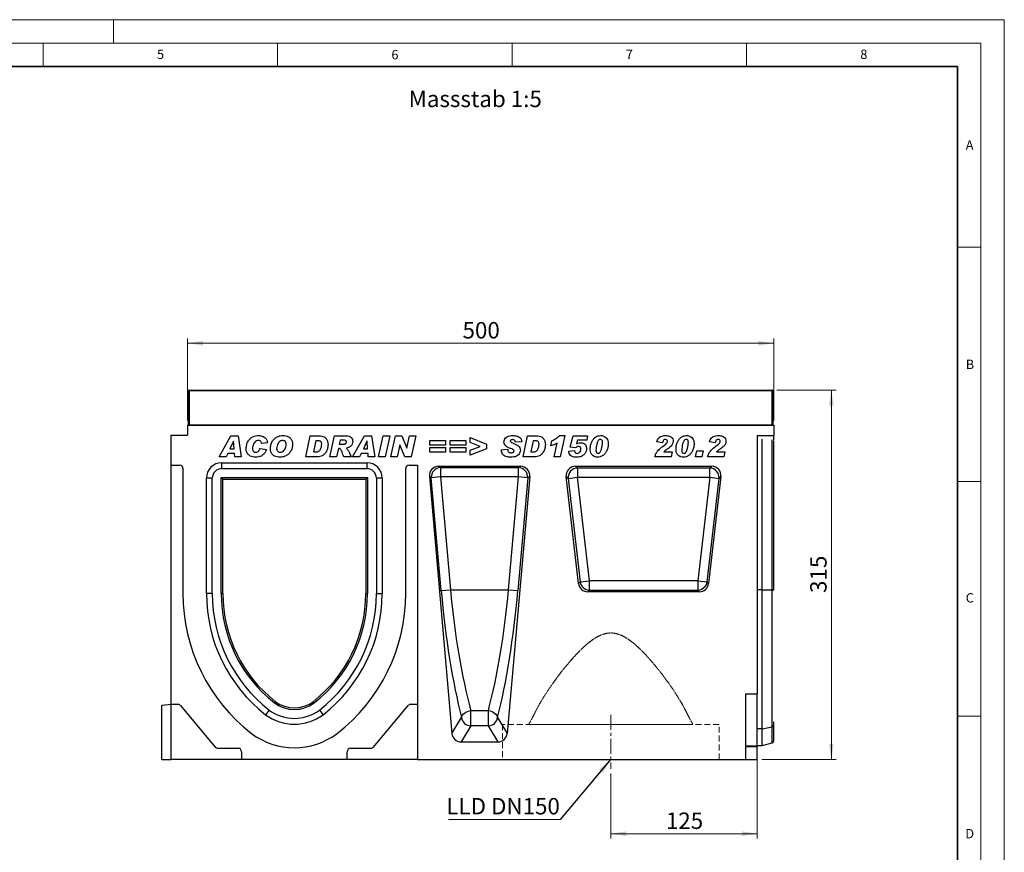
# Model space of a CAD drawing. Units: millimetres. Extents: x 0 to 420, y 0 to 297.
# Drawn here: x 210 to 420, y 119 to 297 of the extents above; entities that cross this region are included whole.
import ezdxf

# ---------------------------------------------------------------- set-up
doc = ezdxf.new("R2010")
doc.units = ezdxf.units.MM
doc.linetypes.add('CENTERX2', pattern=[20.32, 12.7, -2.54, 2.54, -2.54])
doc.linetypes.add('HIDDEN', pattern=[1.905, 1.27, -0.635])
doc.styles.add('SLDTEXTSTYLE0', font='TXT', dxfattribs={"width": 0.605})
doc.styles.add('SLDTEXTSTYLE1', font='TXT', dxfattribs={"width": 0.75})
doc.dimstyles.new('SLDDIMSTYLE2', dxfattribs={"dimtxt": 3.5, "dimasz": 3.302, "dimexe": 0, "dimexo": 0.0625, "dimgap": 0.875, "dimtad": 1, "dimlfac": 4, "dimrnd": 1e-09, "dimzin": 12, "dimdsep": 46, "dimtxsty": 'SLDTEXTSTYLE1', "dimsah": 1, "dimcen": 0.09, "dimadec": 0, "dimazin": 3, "dimtfac": 1, "dimtofl": 0, "dimtmove": 0, "dimatfit": 3, "dimfxl": 0, "dimfrac": 2, "dimtolj": 1, "dimtzin": 12, "dimarcsym": 0})
doc.dimstyles.new('SLDDIMSTYLE3', dxfattribs={"dimtxt": 0.18, "dimasz": 3.302, "dimexe": 0, "dimexo": 0.0625, "dimgap": 0, "dimtad": 0, "dimtih": 1, "dimtoh": 1, "dimdec": 0, "dimrnd": 1e-09, "dimzin": 0, "dimdsep": 46, "dimtxsty": 'Standard', "dimsah": 1, "dimcen": 0.09, "dimadec": 0, "dimazin": 0, "dimtfac": 3.302, "dimtdec": 0, "dimtofl": 0, "dimtmove": 0, "dimatfit": 3, "dimfxl": 0, "dimfrac": 2, "dimtolj": 1, "dimtzin": 0, "dimarcsym": 0})

# ---------------------------------------------------------------- blocks, each defined once
blk = doc.blocks.new('_D_8')
at = {"color": 179, "linetype": 'Continuous', "lineweight": 18}
for p, q in [((371.51, 218.02), (384.11, 218.02)), ((383.11, 139.27), (383.11, 218.02)), ((368.32, 139.27), (384.11, 139.27))]:
    blk.add_line(p, q, dxfattribs=at)
for points in [[(383.11, 218.02), (382.6, 214.72), (383.62, 214.72)], [(383.11, 139.27), (383.62, 142.58), (382.6, 142.58)]]:
    blk.add_solid(points, dxfattribs=at)
at = {"color": 179, "linetype": 'Continuous', "lineweight": 18, "insert": (378.6, 174.77), "char_height": 3.5, "attachment_point": 1, "rotation": 90, "style": 'SLDTEXTSTYLE1'}
blk.add_mtext('315', dxfattribs=at)
blk = doc.blocks.new('_D_9')
at = {"color": 179, "linetype": 'Continuous', "lineweight": 18}
for p, q in [((367.32, 140.99), (367.32, 122.44)), ((336.07, 136.27), (336.07, 122.44)), ((367.32, 123.44), (336.07, 123.44))]:
    blk.add_line(p, q, dxfattribs=at)
for points in [[(336.07, 123.44), (339.38, 122.93), (339.38, 123.95)], [(367.32, 123.44), (364.02, 123.95), (364.02, 122.93)]]:
    blk.add_solid(points, dxfattribs=at)
at = {"color": 179, "linetype": 'Continuous', "lineweight": 18, "insert": (347.82, 127.95), "char_height": 3.5, "attachment_point": 1, "style": 'SLDTEXTSTYLE1'}
blk.add_mtext('125', dxfattribs=at)
blk = doc.blocks.new('_D_10')
at = {"color": 179, "linetype": 'Continuous', "lineweight": 18}
for p, q in [((245.82, 211.52), (245.82, 229.02)), ((370.82, 211.52), (370.82, 229.02)), ((245.82, 228.02), (370.82, 228.02))]:
    blk.add_line(p, q, dxfattribs=at)
for points in [[(245.82, 228.02), (249.13, 227.52), (249.13, 228.53)], [(370.82, 228.02), (367.52, 228.53), (367.52, 227.52)]]:
    blk.add_solid(points, dxfattribs=at)
at = {"color": 179, "linetype": 'Continuous', "lineweight": 18, "insert": (304.45, 232.53), "char_height": 3.5, "attachment_point": 1, "style": 'SLDTEXTSTYLE1'}
blk.add_mtext('500', dxfattribs=at)
blk = doc.blocks.new('SW_NOTE_0_3')
at = {"color": 0, "linetype": 'Continuous', "lineweight": 18}
blk.add_line((-23.83, 0), (0, 0), dxfattribs=at)
at = {"color": 0, "linetype": 'Continuous', "lineweight": 18, "insert": (-24.31, 4.57), "char_height": 3.5, "attachment_point": 1, "style": 'SLDTEXTSTYLE1'}
blk.add_mtext('LLD DN150', dxfattribs=at)

msp = doc.modelspace()

# ---------------------------------------------------------------- linework, layer by layer
at = {"color": 7, "linetype": 'Continuous', "lineweight": 18}
for p, q in [((0, 297), (420, 297)), ((230, 292), (230, 297)), ((420, 0), (420, 297)), ((15, 292), (415, 292)), ((215, 292), (215, 287)), ((265, 292), (265, 287)), ((315, 292), (315, 287)), ((365, 292), (365, 287)), ((415, 292), (415, 5)), ((410, 248.5), (415, 248.5)), ((410, 198.5), (415, 198.5)), ((410, 148.5), (415, 148.5))]:
    msp.add_line(p, q, dxfattribs=at)
at = {"color": 7, "linetype": 'Continuous', "lineweight": 35}
for p, q in [((410, 287), (20, 287)), ((410, 5), (410, 287))]:
    msp.add_line(p, q, dxfattribs=at)
at = {"color": 7, "linetype": 'Continuous', "lineweight": 25}
for p, q in [((246.1371, 217.898), (246.0121, 217.898)), ((246.0121, 210.5234), (246.0121, 217.898)), ((246.1371, 218.023), (246.1371, 217.898)), ((246.1371, 218.023), (370.5121, 218.023)), ((246.1371, 217.898), (246.1371, 210.5234)), ((370.5121, 217.898), (246.1371, 217.898)), ((370.5121, 217.898), (370.5121, 218.023)), ((370.5121, 210.5234), (370.5121, 217.898)), ((370.6371, 217.898), (370.5121, 217.898)), ((370.6371, 217.898), (370.6371, 210.5234)), ((245.8246, 210.5234), (245.8246, 208.3959)), ((245.8246, 210.5234), (370.8246, 210.5234)), ((370.5121, 210.5234), (246.1371, 210.5234)), ((370.8246, 210.5234), (370.8246, 208.3389)), ((242.3246, 208.3959), (245.8246, 208.3959)), ((242.3246, 202.0234), (242.3246, 208.3959)), ((252.5103, 203.7734), (255.0497, 208.2734)), ((255.0497, 208.2734), (256.5847, 208.2734)), ((256.5847, 208.2734), (257.244, 203.7734)), ((271.0246, 203.7734), (271.9706, 208.2734)), ((271.9706, 208.2734), (273.8444, 208.2734)), ((276.1791, 203.7734), (277.137, 208.2734)), ((277.137, 208.2734), (279.734, 208.2734)), ((280.983, 203.7734), (283.5225, 208.2734)), ((283.5225, 208.2734), (285.0575, 208.2734)), ((285.0575, 208.2734), (285.7168, 203.7734)), ((286.5466, 203.7734), (287.5146, 208.2734)), ((287.5146, 208.2734), (288.93, 208.2734)), ((288.93, 208.2734), (287.962, 203.7734)), ((289.1882, 203.7734), (290.1589, 208.2734)), ((290.1589, 208.2734), (291.472, 208.2734)), ((291.472, 208.2734), (292.5659, 205.6518)), ((292.5778, 205.6518), (293.1449, 208.2734)), ((293.1449, 208.2734), (294.4589, 208.2734)), ((294.4589, 208.2734), (293.4855, 203.7734)), ((306.0661, 206.8388), (306.0661, 207.9228)), ((306.0661, 207.9228), (309.5726, 206.5192)), ((317.3804, 203.7734), (318.3264, 208.2734)), ((318.3264, 208.2734), (320.2002, 208.2734)), ((325.1767, 208.3318), (326.2597, 208.3318)), ((326.2597, 208.3318), (325.258, 203.7734)), ((327.3973, 205.8782), (328.0721, 208.2734)), ((328.0721, 208.2734), (331.1375, 208.2734)), ((331.1375, 208.2734), (330.9257, 207.3383)), ((367.3246, 208.3389), (370.8246, 208.3389)), ((367.3246, 208.3389), (367.3246, 153.2859)), ((370.8246, 207.3549), (370.8246, 208.3389)), ((255.5958, 207.1055), (254.8251, 205.4682)), ((255.6077, 207.1055), (255.5958, 207.1055)), ((255.741, 205.4682), (255.6077, 207.1055)), ((262.8661, 206.7813), (261.5804, 206.637)), ((261.5804, 206.637), (261.5804, 206.6608)), ((273.1577, 207.2215), (272.6536, 204.8254)), ((273.628, 207.2215), (273.1577, 207.2215)), ((278.3405, 207.3383), (278.1542, 206.4617)), ((278.1542, 206.4617), (278.4227, 206.4617)), ((279.0637, 207.3383), (278.3405, 207.3383)), ((284.0685, 207.1055), (283.2978, 205.4682)), ((284.0804, 207.1055), (284.0685, 207.1055)), ((284.2137, 205.4682), (284.0804, 207.1055)), ((291.0647, 206.3814), (290.5022, 203.7734)), ((291.0766, 206.3814), (291.0647, 206.3814)), ((292.1651, 203.7734), (291.0766, 206.3814)), ((297.4518, 206.2864), (297.4518, 207.2799)), ((297.4518, 207.2799), (300.783, 207.2799)), ((300.783, 206.2864), (297.4518, 206.2864)), ((300.783, 207.2799), (300.783, 206.2864)), ((301.8466, 206.2864), (301.8466, 207.2799)), ((301.8466, 207.2799), (305.1778, 207.2799)), ((305.1778, 206.2864), (301.8466, 206.2864)), ((305.1778, 207.2799), (305.1778, 206.2864)), ((308.1983, 206.0234), (306.0661, 206.8388)), ((306.0661, 205.2244), (308.1983, 206.0234)), ((309.5726, 206.5192), (309.5726, 205.4993)), ((317.0765, 207.0005), (315.7324, 206.9293)), ((319.5135, 207.2215), (319.0095, 204.8254)), ((319.9838, 207.2215), (319.5135, 207.2215)), ((323.2947, 206.1695), (323.5212, 207.2215)), ((323.996, 203.7734), (324.6407, 206.7064)), ((328.5533, 205.702), (327.3973, 205.8782)), ((328.9633, 207.3383), (328.7487, 206.5768)), ((330.9257, 207.3383), (328.9633, 207.3383)), ((347.1038, 206.8124), (345.8765, 206.9968)), ((347.1504, 206.0188), (347.6014, 206.3649)), ((358.3596, 206.8124), (357.1324, 206.9968)), ((358.4062, 206.0188), (358.8573, 206.3649)), ((368.3246, 175.4309), (368.3246, 207.5909)), ((370.4663, 175.431), (370.4663, 207.4478)), ((370.8246, 175.4309), (370.8246, 207.1867)), ((254.0151, 203.7734), (252.5103, 203.7734)), ((254.3786, 204.5331), (254.0151, 203.7734)), ((255.8168, 204.5331), (254.3786, 204.5331)), ((254.8251, 205.4682), (255.741, 205.4682)), ((255.878, 203.7734), (255.8168, 204.5331)), ((257.244, 203.7734), (255.878, 203.7734)), ((261.2882, 205.5851), (262.6324, 205.3805)), ((273.4225, 203.7734), (271.0246, 203.7734)), ((272.6536, 204.8254), (273.2472, 204.8254)), ((277.5817, 203.7734), (276.1791, 203.7734)), ((277.9671, 205.5851), (277.5817, 203.7734)), ((278.0511, 205.5851), (277.9671, 205.5851)), ((280.6791, 203.7734), (279.1487, 203.7734)), ((282.4879, 203.7734), (280.983, 203.7734)), ((282.8513, 204.5331), (282.4879, 203.7734)), ((284.2895, 204.5331), (282.8513, 204.5331)), ((283.2978, 205.4682), (284.2137, 205.4682)), ((284.3507, 203.7734), (284.2895, 204.5331)), ((285.7168, 203.7734), (284.3507, 203.7734)), ((287.962, 203.7734), (286.5466, 203.7734)), ((290.5022, 203.7734), (289.1882, 203.7734)), ((293.4855, 203.7734), (292.1651, 203.7734)), ((292.5659, 205.6518), (292.5778, 205.6518)), ((297.4518, 204.7669), (297.4518, 205.7604)), ((297.4518, 205.7604), (300.783, 205.7604)), ((300.783, 204.7669), (297.4518, 204.7669)), ((300.783, 205.7604), (300.783, 204.7669)), ((301.8466, 204.7669), (301.8466, 205.7604)), ((301.8466, 205.7604), (305.1778, 205.7604)), ((305.1778, 204.7669), (301.8466, 204.7669)), ((305.1778, 205.7604), (305.1778, 204.7669)), ((309.5726, 205.4993), (306.0661, 204.1241)), ((306.0661, 204.1241), (306.0661, 205.2244)), ((312.7518, 205.3194), (314.096, 205.4098)), ((312.7518, 205.2125), (312.7518, 205.3194)), ((319.7783, 203.7734), (317.3804, 203.7734)), ((319.0095, 204.8254), (319.603, 204.8254)), ((325.258, 203.7734), (323.996, 203.7734)), ((327.1051, 205.029), (328.3324, 205.176)), ((328.3324, 205.176), (328.3324, 205.1577)), ((329.6765, 205.4518), (329.6765, 205.4636)), ((332.9025, 205.2207), (332.9025, 205.2016)), ((348.9209, 203.7734), (345.4674, 203.7734)), ((347.3741, 204.8254), (349.1492, 204.8254)), ((349.1492, 204.8254), (348.9209, 203.7734)), ((351.2064, 205.2207), (351.2064, 205.2016)), ((354.1401, 203.7734), (354.4324, 205.0591)), ((355.4843, 203.7734), (354.1401, 203.7734)), ((354.4324, 205.0591), (355.7765, 205.0591)), ((355.7765, 205.0591), (355.4843, 203.7734)), ((360.1768, 203.7734), (356.7233, 203.7734)), ((358.6299, 204.8254), (360.4051, 204.8254)), ((360.4051, 204.8254), (360.1768, 203.7734)), ((242.3246, 202.0234), (244.0746, 202.0234)), ((242.3246, 151.0234), (242.3246, 202.0234)), ((253.0746, 202.523), (284.0746, 202.523)), ((253.0746, 202.523), (253.0746, 201.2734)), ((284.0746, 201.2734), (284.0746, 202.523)), ((293.0746, 202.0234), (294.8246, 202.0234)), ((294.8246, 202.0234), (294.8246, 151.0234)), ((299.3493, 201.7734), (316.7998, 201.7734)), ((299.3493, 201.7734), (299.7517, 201.4883)), ((316.3974, 201.4883), (316.7998, 201.7734)), ((328.5348, 201.7734), (357.6143, 201.7734)), ((328.9498, 201.4036), (328.5348, 201.7734)), ((357.6143, 201.7734), (357.1993, 201.4036)), ((244.8246, 201.2734), (244.8246, 174.6234)), ((253.0746, 201.2734), (284.0746, 201.2734)), ((292.3246, 174.6234), (292.3246, 201.2734)), ((297.3733, 199.6328), (302.1913, 144.8241)), ((297.7928, 199.3356), (297.3733, 199.6328)), ((299.7517, 199.5078), (297.7928, 199.3356)), ((299.7517, 201.4883), (316.3974, 201.4883)), ((299.7517, 201.4883), (299.7517, 199.5078)), ((316.3974, 199.5078), (299.7517, 199.5078)), ((299.7517, 199.5078), (301.8683, 175.4302)), ((318.7759, 199.6328), (313.9579, 144.8241)), ((314.2808, 175.4302), (316.3974, 199.5078)), ((316.3974, 199.5078), (316.3974, 201.4883)), ((318.3563, 199.3356), (316.3974, 199.5078)), ((318.7759, 199.6328), (318.3563, 199.3356)), ((329.2135, 176.767), (326.5782, 199.5777)), ((326.5782, 199.5777), (326.9932, 199.2079)), ((357.1993, 201.4036), (328.9498, 201.4036)), ((328.9498, 201.4036), (328.9498, 199.434)), ((359.5709, 199.5777), (356.9356, 176.767)), ((357.1993, 199.434), (357.1993, 201.4036)), ((359.1559, 199.2079), (359.5709, 199.5777)), ((249.8249, 174.6234), (249.8249, 199.2734)), ((251.0746, 199.2734), (249.8249, 199.2734)), ((251.0746, 174.6234), (251.0746, 199.2734)), ((253.3246, 199.0234), (252.9719, 199.3761)), ((252.9719, 199.3761), (284.1772, 199.3761)), ((252.9719, 174.6234), (252.9719, 199.3761)), ((253.3246, 199.0234), (283.8246, 199.0234)), ((253.3246, 174.6234), (253.3246, 199.0234)), ((283.8246, 199.0234), (284.1772, 199.3761)), ((283.8246, 199.0234), (283.8246, 174.6234)), ((284.1772, 199.3761), (284.1772, 174.6234)), ((287.3242, 199.2734), (286.0746, 199.2734)), ((286.0746, 199.2734), (286.0746, 174.6234)), ((287.3242, 199.2734), (287.3242, 174.6234)), ((299.9093, 175.258), (297.7928, 199.3356)), ((318.3563, 199.3356), (316.2398, 175.258)), ((326.9932, 199.2079), (328.9498, 199.434)), ((326.9932, 199.2079), (329.543, 177.1368)), ((331.4996, 177.3628), (328.9498, 199.434)), ((328.9498, 199.434), (357.1993, 199.434)), ((357.1993, 199.434), (354.6495, 177.3628)), ((356.6061, 177.1368), (359.1559, 199.2079)), ((357.1993, 199.434), (359.1559, 199.2079)), ((329.543, 177.1368), (329.2135, 176.767)), ((329.543, 177.1368), (331.4996, 177.3628)), ((331.4996, 175.3932), (331.4996, 177.3628)), ((354.6495, 177.3628), (331.4996, 177.3628)), ((354.6495, 177.3628), (354.6495, 175.3932)), ((354.6495, 177.3628), (356.6061, 177.1368)), ((356.9356, 176.767), (356.6061, 177.1368)), ((251.0746, 174.6234), (249.8249, 174.6234)), ((253.3246, 174.6234), (252.9719, 174.6234)), ((283.8246, 174.6234), (284.1772, 174.6234)), ((286.0746, 174.6234), (287.3242, 174.6234)), ((299.9093, 175.258), (301.8683, 175.4302)), ((301.8683, 175.4302), (314.2808, 175.4302)), ((314.2808, 175.4302), (316.2398, 175.258)), ((331.1701, 175.0234), (331.4996, 175.3932)), ((354.979, 175.0234), (331.1701, 175.0234)), ((331.4996, 175.3932), (354.6495, 175.3932)), ((354.6495, 175.3932), (354.979, 175.0234)), ((368.3246, 175.4309), (367.3246, 175.4309)), ((368.3246, 145.7946), (368.3246, 175.4309)), ((368.3246, 175.4309), (370.4663, 175.4309)), ((370.4663, 146.2315), (370.4663, 175.4309)), ((264.5701, 151.5895), (264.357, 151.3085)), ((272.579, 151.5895), (272.7921, 151.3085)), ((364.8246, 153.2859), (367.3246, 153.2859)), ((364.8246, 153.2859), (364.8246, 139.2734)), ((367.3246, 142.1695), (367.3246, 153.2859)), ((240.3246, 150.8584), (242.3246, 151.0334)), ((240.3246, 139.2734), (240.3246, 150.8584)), ((242.3246, 139.2734), (242.3246, 151.0234)), ((242.3246, 151.0234), (243.7083, 151.0234)), ((244.2828, 150.7555), (251.6998, 141.9163)), ((263.2093, 149.7975), (262.4526, 148.8029)), ((273.9399, 149.7975), (274.6965, 148.8029)), ((285.4494, 141.9163), (292.8663, 150.7555)), ((293.4409, 151.0234), (294.8246, 151.0234)), ((294.8246, 151.0234), (294.8246, 139.2734)), ((306.1965, 149.7174), (309.9526, 149.7174)), ((306.1965, 146.4386), (306.1965, 149.7174)), ((309.9526, 146.4386), (309.9526, 149.7174)), ((302.1913, 144.8241), (304.2376, 148.1983)), ((311.9116, 148.1983), (313.9579, 144.8241)), ((370.8246, 146.5151), (370.8246, 147.3171)), ((306.1965, 146.4386), (304.1253, 143.0234)), ((309.9526, 146.4386), (306.1965, 146.4386)), ((312.0238, 143.0234), (309.9526, 146.4386)), ((368.3246, 145.7946), (367.3246, 145.7946)), ((368.3246, 145.7946), (370.4663, 146.2315)), ((368.3246, 142.2734), (368.3246, 145.7946)), ((370.4663, 142.8473), (370.4663, 146.2315)), ((370.8246, 143.2199), (370.8246, 146.5151)), ((304.1253, 143.0234), (312.0238, 143.0234)), ((368.3246, 142.2734), (370.4663, 142.8473)), ((252.2743, 141.6484), (256.5746, 141.6484)), ((257.3246, 140.8984), (257.3246, 139.2734)), ((279.8246, 139.2734), (279.8246, 140.8984)), ((280.5746, 141.6484), (284.8748, 141.6484)), ((364.8246, 142.1695), (367.3246, 142.1695)), ((367.3246, 141.9909), (364.8246, 141.9909)), ((367.3246, 142.2734), (368.3246, 142.2734)), ((367.3246, 142.1695), (367.3246, 141.9909)), ((367.3246, 139.2734), (367.3246, 141.9909)), ((240.3246, 139.2734), (242.3246, 139.2734)), ((257.3246, 139.2734), (242.3246, 139.2734)), ((279.8246, 139.2734), (257.3246, 139.2734)), ((294.8246, 139.2734), (279.8246, 139.2734)), ((294.8246, 139.2734), (364.8246, 139.2734)), ((364.8246, 139.2734), (367.3246, 139.2734))]:
    msp.add_line(p, q, dxfattribs=at)
at = {"color": 179, "linetype": 'CENTERX2', "lineweight": 18, "ltscale": 0.25}
msp.add_line((336.0746, 148.7484), (336.0746, 137.2734), dxfattribs=at)
at = {"color": 7, "linetype": 'HIDDEN', "lineweight": 18}
for p, q in [((359.1996, 146.7484), (312.9496, 146.7484)), ((312.9496, 146.7484), (312.9496, 139.2734)), ((318.5746, 146.7484), (353.5746, 146.7484)), ((359.1996, 139.2734), (359.1996, 146.7484)), ((312.9496, 139.2734), (359.1996, 139.2734))]:
    msp.add_line(p, q, dxfattribs=at)
at = {"color": 7, "linetype": 'Continuous', "lineweight": 25, "flags": 128}
for points in [[(304.2376, 148.1983), (304.2996, 148.4545), (304.4276, 148.7079), (304.6171, 148.9495), (304.8616, 149.171), (305.1524, 149.3646), (305.4796, 149.5237), (305.8317, 149.6427), (306.1965, 149.7174)], [(309.9526, 149.7174), (310.3174, 149.6427), (310.6695, 149.5237), (310.9967, 149.3646), (311.2875, 149.171), (311.532, 148.9495), (311.7215, 148.7079), (311.8495, 148.4545), (311.9116, 148.1983)]]:
    msp.add_lwpolyline(points, dxfattribs=at)
at = {"color": 7, "linetype": 'Continuous', "lineweight": 25}
for centre, radius, start, end in [((246.1371, 217.898), 0.125, 90, 180), ((370.5121, 217.898), 0.125, 0, 90), ((244.0746, 201.2734), 0.75, 0, 90), ((253.0746, 199.2734), 3.2496, 90, 180), ((284.0746, 199.2734), 3.2496, 0, 90), ((293.0746, 201.2734), 0.75, 90, 180), ((253.0746, 199.2734), 2, 90, 180), ((284.0746, 199.2734), 2, 0, 90), ((299.8253, 199.4537), 2.0359, 92.070124, 183.326601), ((316.3238, 199.4537), 2.0359, 356.673399, 87.929876), ((329.032, 199.3607), 2.0445, 92.30449, 184.28551), ((357.1171, 199.3607), 2.0445, 355.71449, 87.69551), ((331.5615, 177.4323), 2.04, 188.328306, 268.261694), ((354.5876, 177.4323), 2.04, 271.738306, 351.671694), ((282.5371, 174.6234), 37.7125, 180, 232.197044), ((282.5371, 174.6234), 32.7121, 180, 232.122444), ((282.5371, 174.6234), 31.4625, 180, 232.098034), ((282.5371, 174.6234), 29.5652, 180, 232.054241), ((282.5371, 174.6234), 29.2125, 180, 232.044985), ((254.6121, 174.6234), 29.2125, 307.955015, 0), ((254.6121, 174.6234), 29.5652, 307.945759, 0), ((254.6121, 174.6234), 31.4625, 307.901966, 0), ((254.6121, 174.6234), 32.7121, 307.877556, 0), ((254.6121, 174.6234), 37.7125, 307.802956, 0), ((268.5746, 157.0234), 7.1027, 233.572797, 306.427203), ((268.5746, 157.0234), 6.75, 233.612082, 306.387918), ((243.7083, 150.2734), 0.75, 40, 90), ((268.5746, 157.0234), 9, 233.40574, 306.59426), ((293.4409, 150.2734), 0.75, 90, 140), ((268.5746, 157.0234), 10.2496, 233.324205, 306.675795), ((306.2765, 148.4979), 2.0609, 188.360766, 267.77519), ((309.8726, 148.4979), 2.0609, 272.22481, 351.639234), ((370.4047, 146.6774), 0.4502, 277.870897, 338.868043), ((268.5746, 157.0234), 15.25, 233.114627, 306.885373), ((370.3369, 143.3302), 0.5, 285, 347.246531), ((252.2743, 142.3984), 0.75, 220, 270), ((256.5746, 140.8984), 0.75, 0, 90), ((280.5746, 140.8984), 0.75, 90, 180), ((284.8748, 142.3984), 0.75, 270, 320)]:
    msp.add_arc(centre, radius, start, end, dxfattribs=at)
for centre, major_axis, ratio, start_param, end_param in [((299.4045, 199.7538), (-1.6796, 1.1897), 0.97169042, 5.34230039, 6.97303448), ((316.7446, 199.7538), (1.6796, 1.1897), 0.97169042, 5.59333613, 7.22407022), ((328.6035, 199.7426), (1.5447, -1.3765), 0.96662635, 2.31557506, 3.96761025), ((357.5456, 199.7426), (-1.5447, -1.3765), 0.96662635, 2.31557506, 3.96761025), ((331.2247, 177.0543), (1.3672, 1.5342), 0.9732247, 2.42716098, 3.85602433), ((354.9245, 177.0543), (-1.3672, 1.5342), 0.9732247, 2.42716098, 3.85602433), ((307.385, 175.258), (-3.6572, 40.1743), 0.18457673, 1.55399546, 2.2928786), ((309.3439, 175.4302), (-3.6709, 38.1734), 0.19407337, 1.55213539, 2.29101853), ((306.8052, 175.4302), (3.6709, 38.1734), 0.19407337, 3.99216678, 4.73104992), ((308.7641, 175.258), (3.6572, 40.1743), 0.18457673, 3.9903067, 4.72918984), ((304.2095, 145.094), (1.0868, 1.7921), 0.95424243, 2.22611745, 3.66620765), ((311.9397, 145.094), (-1.0868, 1.7921), 0.95424243, 2.61697765, 4.05706786)]:
    msp.add_ellipse(centre, major_axis=major_axis, ratio=ratio, start_param=start_param, end_param=end_param, dxfattribs=at)
for points, knots in [([(258.3077, 205.5997), (258.3309, 205.8632), (258.3773, 206.3905), (258.6856, 207.1314), (259.1473, 207.7166), (259.7163, 208.0981), (260.3127, 208.3017), (260.728, 208.3218), (260.9357, 208.3318)], [0, 0, 0, 0, 0.18660844, 0.37338007, 0.5597695, 0.70645056, 0.85315408, 1, 1, 1, 1]), ([(260.9357, 208.3318), (261.1066, 208.3245), (261.448, 208.3099), (261.945, 208.1594), (262.3972, 207.8507), (262.7512, 207.3778), (262.8278, 206.9802), (262.8661, 206.7813)], [0, 0, 0, 0, 0.18709995, 0.3739589, 0.56059205, 0.78017307, 1, 1, 1, 1]), ([(263.4622, 205.5577), (263.4834, 205.8297), (263.5258, 206.3736), (263.8645, 207.1292), (264.3486, 207.7218), (264.936, 208.1132), (265.5552, 208.3072), (265.9823, 208.3236), (266.1962, 208.3318)], [0, 0, 0, 0, 0.18666804, 0.37331921, 0.55978639, 0.70654353, 0.85307625, 1, 1, 1, 1]), ([(266.1962, 208.3318), (266.3904, 208.3237), (266.7784, 208.3075), (267.3438, 208.1248), (267.8202, 207.7163), (268.1431, 207.1288), (268.1783, 206.6702), (268.196, 206.4407)], [0, 0, 0, 0, 0.187179284, 0.373971971, 0.560231003, 0.779942465, 1, 1, 1, 1]), ([(273.8444, 208.2734), (274.035, 208.2653), (274.4157, 208.2492), (274.9703, 208.068), (275.4307, 207.6552), (275.717, 207.0636), (275.7446, 206.6138), (275.7583, 206.3887)], [0, 0, 0, 0, 0.187193046, 0.373882466, 0.560059009, 0.779739854, 1, 1, 1, 1]), ([(279.734, 208.2734), (279.9216, 208.2645), (280.2951, 208.2468), (280.7489, 207.9491), (280.9918, 207.5233), (281.0171, 207.2308), (281.0298, 207.0845)], [0, 0, 0, 0, 0.28091918, 0.55908685, 0.77944904, 1, 1, 1, 1]), ([(313.2778, 206.9603), (313.2953, 207.1208), (313.3302, 207.4418), (313.6133, 207.8511), (314.0359, 208.1434), (314.5564, 208.3086), (314.9342, 208.3241), (315.1233, 208.3318)], [0, 0, 0, 0, 0.18627275, 0.37257742, 0.55915418, 0.77939687, 1, 1, 1, 1]), ([(315.1233, 208.3318), (315.2879, 208.3272), (315.617, 208.318), (316.1037, 208.2215), (316.5842, 208.0068), (316.9756, 207.579), (317.0429, 207.1935), (317.0765, 207.0005)], [0, 0, 0, 0, 0.18739774, 0.37463472, 0.56150566, 0.78040337, 1, 1, 1, 1]), ([(320.2002, 208.2734), (320.3908, 208.2653), (320.7715, 208.2492), (321.3261, 208.068), (321.7865, 207.6552), (322.0729, 207.0636), (322.1004, 206.6138), (322.1142, 206.3887)], [0, 0, 0, 0, 0.18719305, 0.37388247, 0.56005901, 0.77973985, 1, 1, 1, 1]), ([(323.5212, 207.2215), (323.8592, 207.3865), (324.4628, 207.6813), (324.9586, 208.1331), (325.1767, 208.3318)], [0, 0, 0, 0, 0.56000432, 1, 1, 1, 1]), ([(331.6752, 205.5422), (331.6941, 205.7866), (331.732, 206.2756), (331.9799, 206.9721), (332.3249, 207.5663), (332.7807, 208.0056), (333.2999, 208.2846), (333.6851, 208.3161), (333.8777, 208.3318)], [0, 0, 0, 0, 0.18675785, 0.37368819, 0.56033682, 0.70704382, 0.85350852, 1, 1, 1, 1]), ([(333.8777, 208.3318), (334.0447, 208.3201), (334.3785, 208.2965), (334.8364, 208.0764), (335.2436, 207.7308), (335.4989, 207.2124), (335.5212, 206.8199), (335.5324, 206.6233)], [0, 0, 0, 0, 0.186835051, 0.373588902, 0.560330254, 0.779769366, 1, 1, 1, 1]), ([(345.8765, 206.9968), (345.9147, 207.1511), (345.991, 207.4594), (346.272, 207.8563), (346.6902, 208.1462), (347.2042, 208.3085), (347.5773, 208.3241), (347.764, 208.3318)], [0, 0, 0, 0, 0.18675023, 0.3731312, 0.55962012, 0.77960081, 1, 1, 1, 1]), ([(347.764, 208.3318), (347.9063, 208.3271), (348.1907, 208.3177), (348.6108, 208.221), (349.0076, 207.9977), (349.3263, 207.6128), (349.3641, 207.2758), (349.383, 207.1073)], [0, 0, 0, 0, 0.18739877, 0.3745754, 0.56129803, 0.78066711, 1, 1, 1, 1]), ([(349.9791, 205.5422), (349.998, 205.7866), (350.0359, 206.2756), (350.2838, 206.9721), (350.6288, 207.5663), (351.0846, 208.0056), (351.6038, 208.2846), (351.989, 208.3161), (352.1816, 208.3318)], [0, 0, 0, 0, 0.18675785, 0.37368819, 0.56033682, 0.70704382, 0.85350852, 1, 1, 1, 1]), ([(352.1816, 208.3318), (352.3486, 208.3201), (352.6824, 208.2965), (353.1403, 208.0764), (353.5475, 207.7308), (353.8028, 207.2124), (353.8251, 206.8199), (353.8362, 206.6233)], [0, 0, 0, 0, 0.18683505, 0.3735889, 0.56033025, 0.77976937, 1, 1, 1, 1]), ([(357.1324, 206.9968), (357.1705, 207.1511), (357.2468, 207.4594), (357.5278, 207.8563), (357.946, 208.1462), (358.46, 208.3085), (358.8331, 208.3241), (359.0198, 208.3318)], [0, 0, 0, 0, 0.18675023, 0.3731312, 0.55962012, 0.77960081, 1, 1, 1, 1]), ([(359.0198, 208.3318), (359.1621, 208.3271), (359.4465, 208.3177), (359.8666, 208.221), (360.2634, 207.9977), (360.5822, 207.6128), (360.62, 207.2758), (360.6388, 207.1073)], [0, 0, 0, 0, 0.18739877, 0.3745754, 0.56129803, 0.78066711, 1, 1, 1, 1]), ([(260.9321, 207.2799), (260.784, 207.2571), (260.4876, 207.2114), (260.1251, 206.9243), (259.8707, 206.5243), (259.6947, 206.051), (259.6661, 205.7008), (259.6518, 205.5257)], [0, 0, 0, 0, 0.18594393, 0.37235979, 0.5591404, 0.77963045, 1, 1, 1, 1]), ([(261.5804, 206.6608), (261.5735, 206.7564), (261.5598, 206.9472), (261.3723, 207.1505), (261.1542, 207.2603), (261.0061, 207.2734), (260.9321, 207.2799)], [0, 0, 0, 0, 0.2799764, 0.55836391, 0.77927808, 1, 1, 1, 1]), ([(266.0492, 207.2799), (265.9506, 207.2727), (265.7534, 207.2582), (265.4845, 207.1211), (265.2691, 206.917), (265.0456, 206.5915), (264.873, 206.1235), (264.8286, 205.7329), (264.8064, 205.5376)], [0, 0, 0, 0, 0.12493874, 0.24979486, 0.37482358, 0.49998023, 0.7499827, 1, 1, 1, 1]), ([(268.196, 206.4407), (268.1741, 206.175), (268.1302, 205.6436), (267.795, 204.9065), (267.3121, 204.3355), (266.7403, 203.9538), (266.1419, 203.7431), (265.7241, 203.7243), (265.515, 203.715)], [0, 0, 0, 0, 0.18673235, 0.37332948, 0.55972976, 0.70656805, 0.85313615, 1, 1, 1, 1]), ([(265.5935, 204.7669), (265.7374, 204.7826), (266.0252, 204.814), (266.3645, 205.1025), (266.6162, 205.4801), (266.7733, 205.9377), (266.8257, 206.2694), (266.8518, 206.4352)], [0, 0, 0, 0, 0.18601364, 0.37220982, 0.55920213, 0.77968818, 1, 1, 1, 1]), ([(266.8518, 206.4352), (266.8445, 206.5595), (266.83, 206.807), (266.6243, 207.1021), (266.3404, 207.2588), (266.1463, 207.2729), (266.0492, 207.2799)], [0, 0, 0, 0, 0.28058833, 0.55906392, 0.77927143, 1, 1, 1, 1]), ([(273.2472, 204.8254), (273.3421, 204.8315), (273.5318, 204.8437), (273.7938, 204.9684), (274.0011, 205.1676), (274.1923, 205.4954), (274.3695, 205.9398), (274.3993, 206.3182), (274.4142, 206.5074)], [0, 0, 0, 0, 0.12503152, 0.24987293, 0.37478272, 0.49988874, 0.75004208, 1, 1, 1, 1]), ([(275.7583, 206.3887), (275.7429, 206.1439), (275.712, 205.6544), (275.434, 204.9678), (275.0553, 204.3955), (274.5497, 204.0059), (273.9959, 203.8226), (273.6136, 203.7898), (273.4225, 203.7734)], [0, 0, 0, 0, 0.18675503, 0.37346043, 0.5601024, 0.70644722, 0.85327825, 1, 1, 1, 1]), ([(274.4142, 206.5074), (274.4061, 206.6221), (274.3902, 206.8503), (274.1846, 207.1247), (273.896, 207.2106), (273.7174, 207.2178), (273.628, 207.2215)], [0, 0, 0, 0, 0.28055161, 0.55823599, 0.77864892, 1, 1, 1, 1]), ([(278.4227, 206.4617), (278.6781, 206.4574), (278.9972, 206.452), (279.3721, 206.5366), (279.537, 206.6392), (279.6532, 206.798), (279.6748, 206.9239), (279.6856, 206.9868)], [0, 0, 0, 0, 0.50101822, 0.62605198, 0.7508575, 0.87566221, 1, 1, 1, 1]), ([(279.6856, 206.9868), (279.6836, 207.0209), (279.6796, 207.089), (279.6345, 207.1826), (279.5626, 207.2575), (279.3724, 207.3376), (279.2009, 207.338), (279.0637, 207.3383)], [0, 0, 0, 0, 0.12520832, 0.250246272, 0.375298167, 0.50025771, 1, 1, 1, 1]), ([(281.0298, 207.0845), (281.008, 206.8819), (280.9645, 206.4769), (280.6163, 206.0003), (280.1542, 205.7441), (279.8419, 205.6807), (279.6856, 205.649)], [0, 0, 0, 0, 0.27965073, 0.55885244, 0.77911709, 1, 1, 1, 1]), ([(314.7626, 205.5385), (314.5745, 205.6213), (314.1986, 205.7869), (313.692, 206.0546), (313.3298, 206.4721), (313.2952, 206.7975), (313.2778, 206.9603)], [0, 0, 0, 0, 0.2811343, 0.56191106, 0.78078751, 1, 1, 1, 1]), ([(315.1114, 207.4552), (315.0508, 207.4528), (314.9297, 207.448), (314.7707, 207.3873), (314.648, 207.2801), (314.6306, 207.1849), (314.622, 207.1374)], [0, 0, 0, 0, 0.28102133, 0.5612455, 0.78131177, 1, 1, 1, 1]), ([(314.622, 207.1374), (314.6538, 207.0711), (314.7186, 206.9363), (314.9697, 206.8313), (315.1404, 206.7555), (315.2447, 206.7092)], [0, 0, 0, 0, 0.273301631, 0.555721708, 1, 1, 1, 1]), ([(315.7324, 206.9293), (315.7199, 207.0147), (315.6951, 207.185), (315.4746, 207.4271), (315.2492, 207.4446), (315.1114, 207.4552)], [0, 0, 0, 0, 0.28130137, 0.56072552, 1, 1, 1, 1]), ([(315.2447, 206.7092), (315.4432, 206.623), (315.8394, 206.451), (316.3701, 206.1614), (316.7385, 205.7111), (316.769, 205.3678), (316.7843, 205.1961)], [0, 0, 0, 0, 0.28110762, 0.5612577, 0.7806228, 1, 1, 1, 1]), ([(319.603, 204.8254), (319.6979, 204.8315), (319.8876, 204.8437), (320.1497, 204.9684), (320.3569, 205.1676), (320.5481, 205.4954), (320.7253, 205.9398), (320.7551, 206.3182), (320.77, 206.5074)], [0, 0, 0, 0, 0.12503152, 0.24987293, 0.37478272, 0.49988874, 0.75004208, 1, 1, 1, 1]), ([(322.1142, 206.3887), (322.0987, 206.1439), (322.0678, 205.6544), (321.7898, 204.9678), (321.4112, 204.3955), (320.9055, 204.0059), (320.3518, 203.8226), (319.9694, 203.7898), (319.7783, 203.7734)], [0, 0, 0, 0, 0.18675503, 0.37346043, 0.5601024, 0.70644722, 0.85327825, 1, 1, 1, 1]), ([(320.77, 206.5074), (320.762, 206.6221), (320.746, 206.8503), (320.5404, 207.1247), (320.2519, 207.2106), (320.0733, 207.2178), (319.9838, 207.2215)], [0, 0, 0, 0, 0.28055161, 0.55823599, 0.77864892, 1, 1, 1, 1]), ([(324.6407, 206.7064), (324.4006, 206.5777), (323.9718, 206.3477), (323.5017, 206.224), (323.2947, 206.1695)], [0, 0, 0, 0, 0.55973648, 1, 1, 1, 1]), ([(329.1752, 205.9942), (329.0413, 205.9758), (328.8017, 205.943), (328.6294, 205.7758), (328.5533, 205.702)], [0, 0, 0, 0, 0.55844769, 1, 1, 1, 1]), ([(328.7487, 206.5768), (328.9116, 206.6447), (329.2021, 206.7659), (329.5146, 206.7982), (329.6519, 206.8124)], [0, 0, 0, 0, 0.56082479, 1, 1, 1, 1]), ([(329.6765, 205.4636), (329.6727, 205.542), (329.6652, 205.6981), (329.5467, 205.8955), (329.3594, 205.985), (329.2367, 205.9911), (329.1752, 205.9942)], [0, 0, 0, 0, 0.28084994, 0.55912247, 0.77914979, 1, 1, 1, 1]), ([(329.6519, 206.8124), (329.8392, 206.796), (330.2132, 206.7634), (330.6622, 206.4502), (330.8805, 206.0075), (330.896, 205.7133), (330.9038, 205.5659)], [0, 0, 0, 0, 0.28013868, 0.55925146, 0.77917355, 1, 1, 1, 1]), ([(333.8449, 207.5137), (333.7369, 207.4853), (333.5191, 207.4282), (333.2667, 207.0429), (333.078, 206.5318), (332.9506, 205.8793), (332.9185, 205.4402), (332.9025, 205.2207)], [0, 0, 0, 0, 0.12292322, 0.24785892, 0.49823356, 0.74916887, 1, 1, 1, 1]), ([(335.5324, 206.6233), (335.5153, 206.3667), (335.4812, 205.8533), (335.2303, 205.1191), (334.8678, 204.4951), (334.3822, 204.0412), (333.8323, 203.7592), (333.428, 203.7297), (333.2257, 203.715)], [0, 0, 0, 0, 0.1868117, 0.37369564, 0.56030476, 0.70695264, 0.85342558, 1, 1, 1, 1]), ([(333.3664, 204.5331), (333.4227, 204.5401), (333.5357, 204.554), (333.7237, 204.6889), (333.9471, 205.0187), (334.1296, 205.556), (334.2593, 206.2199), (334.2898, 206.6697), (334.3051, 206.8946)], [0, 0, 0, 0, 0.062232433, 0.124636575, 0.249386898, 0.499282449, 0.749696851, 1, 1, 1, 1]), ([(334.3051, 206.8946), (334.301, 206.9759), (334.2928, 207.1383), (334.2035, 207.3516), (334.039, 207.4973), (333.9097, 207.5082), (333.8449, 207.5137)], [0, 0, 0, 0, 0.28085537, 0.5606941, 0.77994427, 1, 1, 1, 1]), ([(345.4674, 203.7734), (345.5327, 204.0367), (345.6631, 204.5634), (346.285, 205.3217), (346.8219, 205.7542), (347.1504, 206.0188)], [0, 0, 0, 0, 0.27966624, 0.55932908, 1, 1, 1, 1]), ([(347.6818, 207.5137), (347.5881, 207.4986), (347.4001, 207.4683), (347.1859, 207.1872), (347.135, 206.9547), (347.1038, 206.8124)], [0, 0, 0, 0, 0.27846504, 0.55831159, 1, 1, 1, 1]), ([(347.6014, 206.3649), (347.7338, 206.4719), (347.9182, 206.6209), (348.1164, 206.8614), (348.1427, 206.9944), (348.1557, 207.0607)], [0, 0, 0, 0, 0.561046193, 0.781318837, 1, 1, 1, 1]), ([(348.1557, 207.0607), (348.1502, 207.1305), (348.1393, 207.2696), (348.0013, 207.4161), (347.8436, 207.4981), (347.7357, 207.5085), (347.6818, 207.5137)], [0, 0, 0, 0, 0.2799159, 0.5586368, 0.77941264, 1, 1, 1, 1]), ([(349.383, 207.1073), (349.3562, 206.918), (349.3025, 206.5387), (348.8699, 205.9919), (348.4772, 205.7061), (348.237, 205.5312)], [0, 0, 0, 0, 0.2788589, 0.55885095, 1, 1, 1, 1]), ([(352.1487, 207.5137), (352.0408, 207.4853), (351.823, 207.4282), (351.5706, 207.0429), (351.3819, 206.5318), (351.2545, 205.8793), (351.2224, 205.4402), (351.2064, 205.2207)], [0, 0, 0, 0, 0.12292322, 0.24785892, 0.49823356, 0.74916887, 1, 1, 1, 1]), ([(353.8362, 206.6233), (353.8192, 206.3667), (353.7851, 205.8533), (353.5342, 205.1191), (353.1717, 204.4951), (352.6861, 204.0412), (352.1362, 203.7592), (351.7319, 203.7297), (351.5296, 203.715)], [0, 0, 0, 0, 0.1868117, 0.37369564, 0.56030476, 0.70695264, 0.85342558, 1, 1, 1, 1]), ([(351.6703, 204.5331), (351.7266, 204.5401), (351.8396, 204.554), (352.0276, 204.6889), (352.251, 205.0187), (352.4335, 205.556), (352.5632, 206.2199), (352.5937, 206.6697), (352.609, 206.8946)], [0, 0, 0, 0, 0.06223243, 0.12463657, 0.2493869, 0.49928245, 0.74969685, 1, 1, 1, 1]), ([(352.609, 206.8946), (352.6049, 206.9759), (352.5967, 207.1383), (352.5074, 207.3516), (352.3429, 207.4973), (352.2136, 207.5082), (352.1487, 207.5137)], [0, 0, 0, 0, 0.28085537, 0.5606941, 0.77994427, 1, 1, 1, 1]), ([(356.7233, 203.7734), (356.7885, 204.0367), (356.919, 204.5634), (357.5408, 205.3217), (358.0777, 205.7542), (358.4062, 206.0188)], [0, 0, 0, 0, 0.27966624, 0.55932908, 1, 1, 1, 1]), ([(358.9377, 207.5137), (358.8439, 207.4986), (358.656, 207.4683), (358.4418, 207.1872), (358.3908, 206.9547), (358.3596, 206.8124)], [0, 0, 0, 0, 0.27846504, 0.55831159, 1, 1, 1, 1]), ([(358.8573, 206.3649), (358.9897, 206.4719), (359.174, 206.6209), (359.3723, 206.8614), (359.3985, 206.9944), (359.4116, 207.0607)], [0, 0, 0, 0, 0.56104619, 0.78131884, 1, 1, 1, 1]), ([(359.4116, 207.0607), (359.4061, 207.1305), (359.3951, 207.2696), (359.2572, 207.4161), (359.0994, 207.4981), (358.9916, 207.5085), (358.9377, 207.5137)], [0, 0, 0, 0, 0.2799159, 0.5586368, 0.77941264, 1, 1, 1, 1]), ([(360.6388, 207.1073), (360.6121, 206.918), (360.5584, 206.5387), (360.1258, 205.9919), (359.7331, 205.7061), (359.4928, 205.5312)], [0, 0, 0, 0, 0.2788589, 0.55885095, 1, 1, 1, 1]), ([(260.3203, 203.715), (260.1255, 203.7234), (259.7364, 203.7403), (259.174, 203.9295), (258.6834, 204.3206), (258.356, 204.9104), (258.3238, 205.3697), (258.3077, 205.5997)], [0, 0, 0, 0, 0.18719676, 0.37401903, 0.56047591, 0.77990756, 1, 1, 1, 1]), ([(259.6518, 205.5257), (259.6615, 205.416), (259.6808, 205.197), (259.851, 204.9279), (260.103, 204.7829), (260.2757, 204.7722), (260.3623, 204.7669)], [0, 0, 0, 0, 0.28037962, 0.55976822, 0.77947001, 1, 1, 1, 1]), ([(262.6324, 205.3805), (262.5669, 205.2), (262.436, 204.8389), (262.0759, 204.3831), (261.6078, 203.9899), (260.9968, 203.7503), (260.5459, 203.7268), (260.3203, 203.715)], [0, 0, 0, 0, 0.186739156, 0.373465402, 0.560147303, 0.779861925, 1, 1, 1, 1]), ([(260.3623, 204.7669), (260.4868, 204.7807), (260.736, 204.8084), (261.0786, 205.1183), (261.2086, 205.4078), (261.2882, 205.5851)], [0, 0, 0, 0, 0.279376739, 0.558900346, 1, 1, 1, 1]), ([(265.515, 203.715), (265.3201, 203.7234), (264.9306, 203.7403), (264.366, 203.9184), (263.8557, 204.2833), (263.5098, 204.8674), (263.4781, 205.3273), (263.4622, 205.5577)], [0, 0, 0, 0, 0.18720594, 0.37415514, 0.56075387, 0.7799646, 1, 1, 1, 1]), ([(264.8064, 205.5376), (264.8179, 205.4213), (264.8408, 205.1888), (265.0486, 204.9217), (265.3196, 204.7837), (265.5021, 204.7725), (265.5935, 204.7669)], [0, 0, 0, 0, 0.27990179, 0.5591403, 0.77921712, 1, 1, 1, 1]), ([(279.1487, 203.7734), (279.0188, 204.1258), (278.824, 204.6543), (278.6044, 205.2696), (278.3398, 205.5663), (278.1477, 205.5788), (278.0511, 205.5851)], [0, 0, 0, 0, 0.501706887, 0.752316376, 0.875387843, 1, 1, 1, 1]), ([(279.6856, 205.649), (279.815, 205.4969), (280.0742, 205.1921), (280.3749, 204.5411), (280.5637, 204.0646), (280.6791, 203.7734)], [0, 0, 0, 0, 0.27909235, 0.55941276, 1, 1, 1, 1]), ([(314.7388, 203.715), (314.5628, 203.72), (314.2108, 203.7301), (313.6891, 203.8315), (313.1843, 204.0906), (312.8139, 204.5887), (312.7725, 205.0045), (312.7518, 205.2125)], [0, 0, 0, 0, 0.18743465, 0.37469498, 0.56117973, 0.78039437, 1, 1, 1, 1]), ([(314.096, 205.4098), (314.0999, 205.3), (314.1078, 205.0819), (314.2586, 204.7965), (314.5202, 204.666), (314.692, 204.6554), (314.7781, 204.65)], [0, 0, 0, 0, 0.2812782, 0.5590298, 0.7790824, 1, 1, 1, 1]), ([(316.7843, 205.1961), (316.7625, 205.0201), (316.719, 204.6677), (316.3929, 204.2314), (315.9375, 203.9007), (315.3604, 203.7313), (314.9463, 203.7204), (314.7388, 203.715)], [0, 0, 0, 0, 0.18609474, 0.37251155, 0.5593286, 0.77927092, 1, 1, 1, 1]), ([(315.4401, 205.0701), (315.4355, 205.1067), (315.4263, 205.1801), (315.3352, 205.3002), (315.1115, 205.4307), (314.9023, 205.4953), (314.7626, 205.5385)], [0, 0, 0, 0, 0.12474895, 0.24982898, 0.49897708, 1, 1, 1, 1]), ([(314.7781, 204.65), (314.8594, 204.653), (315.0216, 204.6589), (315.2353, 204.7386), (315.4007, 204.8803), (315.427, 205.007), (315.4401, 205.0701)], [0, 0, 0, 0, 0.2812112, 0.56141715, 0.78158545, 1, 1, 1, 1]), ([(328.7259, 203.715), (328.5797, 203.7198), (328.2873, 203.7294), (327.8576, 203.8334), (327.454, 204.0835), (327.1935, 204.5196), (327.1346, 204.8589), (327.1051, 205.029)], [0, 0, 0, 0, 0.18722414, 0.37417673, 0.56038884, 0.77965806, 1, 1, 1, 1]), ([(328.3324, 205.1577), (328.3372, 205.0682), (328.347, 204.8897), (328.4814, 204.6679), (328.6849, 204.5474), (328.8254, 204.5379), (328.8958, 204.5331)], [0, 0, 0, 0, 0.2805939, 0.55940466, 0.77944569, 1, 1, 1, 1]), ([(330.9038, 205.5659), (330.8878, 205.365), (330.8559, 204.9635), (330.5559, 204.4234), (330.0724, 204.0001), (329.4359, 203.7395), (328.963, 203.7232), (328.7259, 203.715)], [0, 0, 0, 0, 0.18672143, 0.37313808, 0.55992897, 0.77944133, 1, 1, 1, 1]), ([(328.8958, 204.5331), (329.0213, 204.5525), (329.273, 204.5914), (329.5174, 204.8638), (329.6559, 205.156), (329.6696, 205.3532), (329.6765, 205.4518)], [0, 0, 0, 0, 0.27859966, 0.55845687, 0.77913498, 1, 1, 1, 1]), ([(329.3928, 204.7693), (329.3967, 204.7712), (329.4339, 204.7894), (329.4929, 204.8432), (329.5639, 204.9288), (329.6316, 205.0622), (329.642, 205.1736), (329.6489, 205.2472)], [0, 0, 0, 0, 0.02331508, 0.21888556, 0.41422677, 0.61268766, 1, 1, 1, 1]), ([(333.2257, 203.715), (333.0564, 203.7266), (332.718, 203.75), (332.2582, 203.9928), (331.8975, 204.4007), (331.7009, 204.9455), (331.6838, 205.3431), (331.6752, 205.5422)], [0, 0, 0, 0, 0.18677148, 0.37317807, 0.5596186, 0.77949917, 1, 1, 1, 1]), ([(332.9025, 205.2016), (332.9051, 205.1247), (332.9103, 204.9711), (332.9621, 204.7817), (333.0484, 204.653), (333.1712, 204.5542), (333.2884, 204.5416), (333.3664, 204.5331)], [0, 0, 0, 0, 0.25067664, 0.50080995, 0.62630191, 0.75139149, 1, 1, 1, 1]), ([(348.237, 205.5312), (348.0623, 205.4157), (347.7505, 205.2095), (347.489, 204.9427), (347.3741, 204.8254)], [0, 0, 0, 0, 0.56025311, 1, 1, 1, 1]), ([(351.5296, 203.715), (351.3603, 203.7266), (351.0219, 203.75), (350.5621, 203.9928), (350.2014, 204.4007), (350.0048, 204.9455), (349.9877, 205.3431), (349.9791, 205.5422)], [0, 0, 0, 0, 0.18677148, 0.37317807, 0.5596186, 0.77949917, 1, 1, 1, 1]), ([(351.2064, 205.2016), (351.209, 205.1247), (351.2142, 204.9711), (351.266, 204.7817), (351.3523, 204.653), (351.4751, 204.5542), (351.5923, 204.5416), (351.6703, 204.5331)], [0, 0, 0, 0, 0.25067664, 0.50080995, 0.62630191, 0.75139149, 1, 1, 1, 1]), ([(359.4928, 205.5312), (359.3181, 205.4157), (359.0063, 205.2095), (358.7449, 204.9427), (358.6299, 204.8254)], [0, 0, 0, 0, 0.56025311, 1, 1, 1, 1])]:
    msp.add_open_spline(points, degree=3, knots=knots, dxfattribs=at)
for points in [[(370.8246, 175.431), (370.8111, 175.431), (370.7842, 175.431), (370.7012, 175.431), (370.5948, 175.431), (370.5091, 175.431), (370.4663, 175.431)], [(370.4663, 175.4309), (370.5091, 175.4309), (370.5948, 175.4309), (370.7012, 175.4309), (370.7842, 175.4309), (370.8111, 175.4309), (370.8246, 175.4309)]]:
    msp.add_open_spline(points, degree=3, dxfattribs=at)
at = {"color": 7, "linetype": 'HIDDEN', "lineweight": 18}
for points, knots in [([(319.8858, 149.2202), (320.2039, 149.8436), (320.8412, 151.0923), (322.0691, 153.0939), (323.5048, 155.2235), (325.154, 157.485), (327.033, 159.8307), (328.7872, 161.7739), (330.3314, 163.2979), (331.5577, 164.3474), (332.816, 165.2385), (333.9437, 165.8173), (334.9584, 166.1311), (335.81, 166.2564), (336.6727, 166.2232), (337.6201, 166.0259), (338.6139, 165.6248), (339.7468, 164.9623), (340.9136, 164.0997), (342.0982, 163.05), (343.1991, 161.9342), (344.5255, 160.4767), (346.0481, 158.6858), (347.6887, 156.565), (349.1778, 154.464), (350.4296, 152.5322), (351.4763, 150.7761), (352.001, 149.7388), (352.2634, 149.2202)], [0, 0, 0, 0, 0.05455959, 0.10929278, 0.16391578, 0.22419602, 0.28460545, 0.3448632, 0.3769736, 0.40906142, 0.43635175, 0.46355111, 0.4793328, 0.49509297, 0.51093727, 0.52679614, 0.54846169, 0.5701848, 0.60007348, 0.6300794, 0.66017652, 0.69018995, 0.74477745, 0.79957049, 0.85433542, 0.90888443, 0.95444766, 1, 1, 1, 1]), ([(352.2634, 149.2202), (352.0318, 149.6803), (351.5685, 150.6004), (350.7115, 152.0673), (349.7506, 153.5878), (348.6537, 155.199), (347.4336, 156.8798), (346.0755, 158.6282), (344.6127, 160.3874), (343.1837, 161.9523), (341.8174, 163.2948), (340.5979, 164.3436), (339.3368, 165.2336), (338.214, 165.8134), (337.1948, 166.1317), (336.3472, 166.255), (335.4808, 166.226), (334.5378, 166.0277), (333.5396, 165.6268), (332.4097, 164.9688), (331.2536, 164.1044), (330.0796, 163.0538), (328.9661, 161.9435), (327.6335, 160.493), (326.1311, 158.7126), (324.5016, 156.5999), (322.9961, 154.4938), (321.7268, 152.5462), (320.6743, 150.778), (320.1493, 149.7408), (319.8858, 149.2202)], [0, 0, 0, 0, 0.0404913, 0.08098959, 0.12246578, 0.16394656, 0.20873944, 0.25353459, 0.29922718, 0.34491072, 0.37691567, 0.40910683, 0.43608108, 0.46359222, 0.47916806, 0.49513625, 0.5107368, 0.5268435, 0.54825426, 0.57023191, 0.59981981, 0.62944344, 0.65982078, 0.69020378, 0.74406532, 0.79792955, 0.85341335, 0.90888502, 0.95426438, 1, 1, 1, 1]), ([(319.8858, 149.2202), (319.7228, 148.8922), (319.3926, 148.2275), (318.986, 147.4897), (318.7029, 146.9921), (318.5672, 146.7609), (318.5965, 146.811), (318.583, 146.7878), (318.7364, 147.0502), (319.0016, 147.5185), (319.3844, 148.2133), (319.7091, 148.8654), (319.8858, 149.2202)], [0, 0, 0, 0, 0.11362241, 0.23020884, 0.34393682, 0.46160523, 0.49998452, 0.56546224, 0.67255431, 0.77339228, 0.87670086, 1, 1, 1, 1]), ([(352.2634, 149.2202), (352.4263, 148.8922), (352.7565, 148.2275), (353.1632, 147.4897), (353.4462, 146.9921), (353.5819, 146.7609), (353.5526, 146.811), (353.5662, 146.7878), (353.4128, 147.0502), (353.1475, 147.5185), (352.7647, 148.2133), (352.44, 148.8654), (352.2634, 149.2202)], [0, 0, 0, 0, 0.113622406, 0.230208841, 0.343936822, 0.46160523, 0.499984515, 0.565462239, 0.672554312, 0.773392283, 0.876700861, 1, 1, 1, 1])]:
    msp.add_open_spline(points, degree=3, knots=knots, dxfattribs=at)

# ---------------------------------------------------------------- block references
at = {"color": 179, "linetype": 'Continuous', "lineweight": 18}
msp.add_blockref('SW_NOTE_0_3', (325.2923, 126.478), dxfattribs=at)

# ---------------------------------------------------------------- texts
at = {"color": 7, "linetype": 'Continuous', "lineweight": 18, "char_height": 2, "attachment_point": 2, "style": 'SLDTEXTSTYLE0'}
for s, insert in [('5', (240.0418, 290.6369)), ('6', (290.0344, 290.5429)), ('7', (340.0216, 290.5954)), ('8', (390.0377, 290.6215)), ('A', (412.5951, 271.2798)), ('B', (412.6717, 224.5121)), ('C', (412.6491, 174.728)), ('D', (412.6234, 124.4518))]:
    msp.add_mtext(s, dxfattribs=dict(at, insert=insert))
at = {"color": 179, "linetype": 'Continuous', "lineweight": 18, "insert": (292.9636, 281.8623), "char_height": 3.5, "attachment_point": 1, "style": 'SLDTEXTSTYLE1'}
msp.add_mtext('Massstab 1:5', dxfattribs=at)

# ---------------------------------------------------------------- dimensions: what is measured, and where the dimension line sits
at = {"color": 179, "linetype": 'Continuous', "lineweight": 18}
for base, p1, p2, picture, middle in [((370.8246, 228.023), (245.8246, 210.5234), (370.8246, 210.5234), '_D_10', (308.3246, 228.023)), ((336.0746, 123.4409), (367.3246, 141.9909), (336.0746, 137.2734), '_D_9', (351.6996, 123.4409))]:
    dim = msp.add_linear_dim(base=base, p1=p1, p2=p2, dimstyle='SLDDIMSTYLE2', dxfattribs=at)
    dim.commit()
    dim.dimension.update_dxf_attribs({"geometry": picture, "text_midpoint": middle, "dimtype": 160})
dim = msp.add_linear_dim(base=(383.1074, 218.023), p1=(367.3246, 139.2734), p2=(370.5121, 218.023), angle=90, dimstyle='SLDDIMSTYLE2', dxfattribs=at)
dim.commit()
dim.dimension.update_dxf_attribs({"geometry": '_D_8', "text_midpoint": (383.1074, 178.6482), "dimtype": 160})

# ---------------------------------------------------------------- leaders
msp.add_leader([(336.0746, 139.3007), (325.2923, 126.478)], dimstyle='SLDDIMSTYLE3', dxfattribs=at)

doc.saveas('drawing.dxf')
